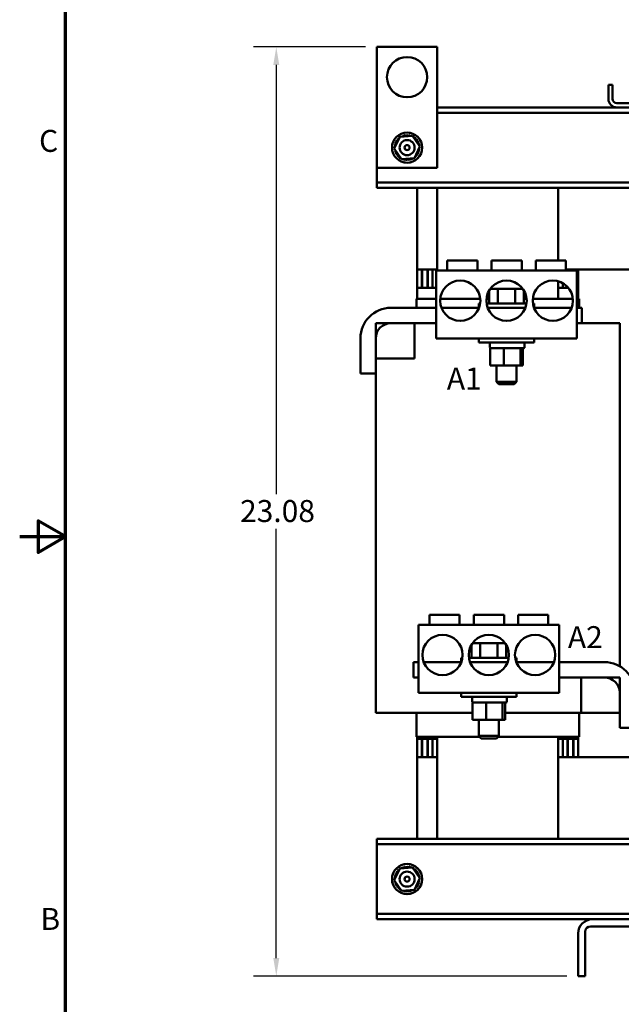
# Model space of a CAD drawing. Units: inches. Extents: x 2.3 to 97.8, y 1.1 to 76.2.
# Drawn here: x 2.3 to 17.2, y 27.1 to 51.5 of the extents above; entities that cross this region are included whole.
import ezdxf

# ---------------------------------------------------------------- set-up
doc = ezdxf.new("R2010")
doc.units = ezdxf.units.IN
doc.header["$LTSCALE"] = 4.55
doc.header["$MEASUREMENT"] = 0
doc.layers.get('0').update_dxf_attribs({"lineweight": 25})
for name, color, linetype, lineweight in [('Border (ANSI)', 7, 'Continuous', 70), ('Dimension (ANSI)', 7, 'Continuous', 25), ('Symbol (ANSI)', 7, 'Continuous', 25), ('Visible (ANSI)', 7, 'Continuous', 50)]:
    doc.layers.add(name, color=color, linetype=linetype, lineweight=lineweight)
doc.styles.add('Note Text (ANSI)', font='tahoma.ttf')
doc.dimstyles.new('Default (ANSI)', dxfattribs={"dimscale": 4.55, "dimtxt": 0.12, "dimasz": 0.098425, "dimexe": 0.125, "dimexo": 0.0625, "dimgap": 0.031496, "dimtad": 0, "dimtih": 1, "dimtoh": 1, "dimrnd": 1e-08, "dimzin": 0, "dimdsep": 46, "dimtxsty": 'Note Text (ANSI)', "dimcen": 0.09, "dimdle": 0.393701, "dimclrd": 256, "dimclre": 256, "dimclrt": 256, "dimadec": 0, "dimazin": 1, "dimtfac": 1, "dimtofl": 0, "dimtmove": 0, "dimatfit": 3, "dimfxl": 1, "dimtolj": 1, "dimtzin": 4, "dimlwd": -1, "dimlwe": -1, "dimarcsym": 0})

# ---------------------------------------------------------------- blocks, each defined once
blk = doc.blocks.new('Borders Default Border')
at = {"layer": 'Border (ANSI)', "flags": 128}
for points in [[(0.75, 0.5), (0.75, 16.5), (21.25, 16.5), (21.25, 0.5), (0.75, 0.5)], [(0.5, 8.5), (0.75, 8.5), (0.6, 8.5866), (0.6, 8.4134), (0.75, 8.5)]]:
    blk.add_lwpolyline(points, dxfattribs=at)
at = {"layer": 'Border (ANSI)', "char_height": 0.12, "attachment_point": 7, "style": 'Note Text (ANSI)'}
for s, insert in [('C', (0.6057, 10.5629)), ('B', (0.6134, 6.315))]:
    blk.add_mtext(s, dxfattribs=dict(at, insert=insert))
blk = doc.blocks.new('*D30')
at = {"layer": 'Defpoints', "color": 0, "transparency": 16777216}
for p in [(8.649, 50.837), (11.149, 50.837), (16.149, 27.757)]:
    blk.add_point(p, dxfattribs=at)
at = {"layer": 'Dimension (ANSI)', "transparency": 16777216}
for p, q in [((10.864, 50.837), (8.08, 50.837)), ((8.649, 50.39), (8.649, 39.726)), ((8.649, 28.205), (8.649, 38.869)), ((15.864, 27.757), (8.08, 27.757))]:
    blk.add_line(p, q, dxfattribs=at)
for points in [[(8.574, 50.39), (8.723, 50.39), (8.649, 50.837)], [(8.574, 28.205), (8.723, 28.205), (8.649, 27.757)]]:
    blk.add_solid(points, dxfattribs=at)
at = {"layer": 'Dimension (ANSI)', "transparency": 16777216, "insert": (7.749, 39.583), "char_height": 0.546, "attachment_point": 1, "style": 'Note Text (ANSI)'}
blk.add_mtext('\\A1;23.08', dxfattribs=at)

msp = doc.modelspace()

# ---------------------------------------------------------------- linework, layer by layer
at = {"layer": 'Visible (ANSI)'}
for p, q in [((11.1487, 47.8375), (11.1487, 50.8375)), ((11.1487, 50.8375), (12.6487, 50.8375)), ((12.6487, 50.8375), (12.6487, 47.8375)), ((17.0027, 49.8975), (16.8987, 49.8975)), ((16.8987, 49.8975), (16.8987, 49.5455)), ((17.0027, 49.5455), (17.0027, 49.8975)), ((18.1907, 49.4415), (17.1067, 49.4415)), ((12.6487, 49.3375), (29.6487, 49.3375)), ((12.6487, 49.203), (29.6487, 49.203)), ((11.5793, 48.3123), (11.7172, 48.6015)), ((11.7172, 48.6015), (12.0366, 48.6267)), ((12.0366, 48.6267), (12.2182, 48.3627)), ((11.7608, 48.0483), (11.5793, 48.3123)), ((12.2182, 48.3627), (12.0803, 48.0734)), ((12.0803, 48.0734), (11.7608, 48.0483)), ((11.1487, 47.8375), (11.1487, 47.6065)), ((12.6487, 47.8375), (11.1487, 47.8375)), ((11.1487, 47.6065), (11.1487, 47.472)), ((11.1487, 47.472), (20.495, 47.472)), ((11.1487, 47.472), (11.1487, 47.3375)), ((11.1487, 47.3375), (20.495, 47.3375)), ((12.1487, 45.3075), (12.1487, 47.3375)), ((12.6487, 47.3375), (12.6487, 45.2845)), ((15.6487, 47.3375), (15.6487, 45.5345)), ((12.8937, 45.5345), (13.6437, 45.5345)), ((12.8937, 45.2845), (12.8937, 45.5345)), ((13.6437, 45.2845), (13.6437, 45.5345)), ((13.9937, 45.5345), (13.9981, 45.5345)), ((13.9937, 45.2845), (13.9937, 45.5345)), ((13.9981, 45.5345), (14.7481, 45.5345)), ((13.9981, 45.2845), (13.9981, 45.5345)), ((14.7481, 45.2845), (14.7481, 45.5345)), ((15.0937, 45.5345), (15.8437, 45.5345)), ((15.0937, 45.2845), (15.0937, 45.5345)), ((15.8437, 45.2845), (15.8437, 45.5345)), ((12.1487, 45.3075), (12.1487, 44.8575)), ((12.1487, 45.3075), (12.6487, 45.3075)), ((12.2637, 45.3075), (12.2637, 44.8575)), ((12.2651, 44.8575), (12.2651, 45.3075)), ((12.2734, 45.3075), (12.2734, 44.8575)), ((12.4037, 45.3075), (12.4037, 44.8575)), ((12.4125, 45.3075), (12.4125, 44.8575)), ((12.4129, 44.8575), (12.4129, 45.3075)), ((12.5273, 45.3075), (12.5273, 44.8575)), ((12.5312, 45.3075), (12.5312, 44.8575)), ((12.6187, 45.2845), (12.6187, 43.5975)), ((16.1187, 45.2845), (12.6187, 45.2845)), ((15.8437, 45.3075), (17.4477, 45.3075)), ((15.884, 45.3075), (15.884, 45.2845)), ((15.8854, 45.2845), (15.8854, 45.3075)), ((15.8937, 45.2845), (15.8937, 45.3075)), ((16.024, 45.2845), (16.024, 45.3075)), ((16.0328, 45.3075), (16.0328, 45.2845)), ((16.0333, 45.2845), (16.0333, 45.3075)), ((16.1187, 43.5975), (16.1187, 45.2845)), ((16.1476, 45.3075), (16.1476, 44.8575)), ((16.1516, 45.3075), (16.1516, 44.5775)), ((15.6487, 45.0173), (15.6487, 44.5775)), ((12.1487, 44.8575), (12.1487, 44.5775)), ((12.6187, 44.8575), (12.1487, 44.8575)), ((13.9357, 44.7845), (13.9357, 44.4625)), ((14.1692, 44.8265), (13.9703, 44.8265)), ((14.1519, 44.7965), (14.1519, 44.4625)), ((14.5676, 44.8265), (14.1692, 44.8265)), ((14.7671, 44.8265), (14.5676, 44.8265)), ((14.5849, 44.7965), (14.5849, 44.4625)), ((14.8017, 44.7845), (14.8017, 44.4625)), ((15.9004, 44.8575), (15.6487, 44.8575)), ((15.7691, 44.9673), (15.7691, 44.8575)), ((15.884, 44.8759), (15.884, 44.8575)), ((15.8854, 44.8575), (15.8854, 44.8744)), ((15.8937, 44.8575), (15.8937, 44.8652)), ((16.1487, 44.8575), (16.1187, 44.8575)), ((16.1487, 44.5775), (16.1487, 44.8575)), ((12.1287, 44.3575), (12.1287, 44.5775)), ((12.1287, 44.5775), (12.1308, 44.5775)), ((12.6187, 44.5775), (12.1308, 44.5775)), ((13.7169, 44.5775), (12.7206, 44.5775)), ((13.9357, 44.5775), (13.8706, 44.5775)), ((14.8669, 44.5775), (14.8017, 44.5775)), ((15.6487, 44.5775), (15.0206, 44.5775)), ((15.6487, 44.5775), (15.6666, 44.5775)), ((16.0169, 44.5775), (15.6666, 44.5775)), ((16.1666, 44.5775), (16.1187, 44.5775)), ((16.1666, 44.5775), (16.1687, 44.5775)), ((16.1687, 44.3575), (16.1687, 44.5775)), ((11.4987, 44.3575), (12.6187, 44.3575)), ((12.7511, 44.3575), (13.6863, 44.3575)), ((13.6787, 44.4625), (13.7135, 44.4625)), ((13.6787, 44.3575), (13.6787, 44.4625)), ((13.8739, 44.4625), (14.8635, 44.4625)), ((13.9011, 44.3575), (14.0873, 44.3575)), ((14.0873, 44.3575), (14.6501, 44.3575)), ((14.6501, 44.3575), (14.8363, 44.3575)), ((15.0239, 44.4625), (15.0587, 44.4625)), ((15.0511, 44.3575), (15.9863, 44.3575)), ((15.0587, 44.3575), (15.0587, 44.4625)), ((16.1187, 44.3575), (16.2387, 44.3575)), ((16.2387, 44.3575), (16.2387, 43.9775)), ((11.1187, 43.9775), (12.0787, 43.9775)), ((11.1187, 43.0975), (11.1187, 43.9775)), ((12.6187, 43.9775), (11.4987, 43.9775)), ((12.0787, 43.9775), (12.0787, 43.0975)), ((16.2387, 43.9775), (16.1187, 43.9775)), ((16.2387, 43.9775), (16.57, 43.9775)), ((17.07, 43.9775), (16.57, 43.9775)), ((17.07, 43.9775), (17.1787, 43.9775)), ((17.1787, 35.4557), (17.1787, 43.9775)), ((10.7387, 42.7275), (10.7387, 43.5975)), ((11.1187, 43.5975), (11.1187, 42.7275)), ((16.1187, 43.5975), (12.6187, 43.5975)), ((13.6787, 43.5975), (13.6787, 43.4925)), ((15.0587, 43.5975), (15.0587, 43.4925)), ((15.0587, 43.4925), (13.6787, 43.4925)), ((13.9568, 43.4775), (13.9568, 43.3725)), ((14.0345, 43.3575), (13.96, 43.3575)), ((13.96, 42.9245), (13.96, 43.3575)), ((14.2503, 43.3575), (14.0345, 43.3575)), ((14.3027, 43.3575), (14.2503, 43.3575)), ((14.3541, 43.3575), (14.3027, 43.3575)), ((14.3027, 42.9245), (14.3027, 43.3575)), ((14.6914, 43.3575), (14.3541, 43.3575)), ((14.7114, 43.3575), (14.6914, 43.3575)), ((14.7143, 43.3575), (14.7114, 43.3575)), ((14.7114, 43.3575), (14.7114, 42.9245)), ((14.8018, 43.3575), (14.7143, 43.3575)), ((14.7774, 42.9245), (14.7774, 43.3575)), ((14.8168, 43.4775), (14.8168, 43.3725)), ((12.0787, 43.0975), (11.1187, 43.0975)), ((13.96, 42.9245), (14.3027, 42.9245)), ((14.1187, 42.9245), (14.1187, 42.5225)), ((14.3027, 42.9245), (14.7114, 42.9245)), ((14.6187, 42.9245), (14.6187, 42.5225)), ((14.7114, 42.9245), (14.7774, 42.9245)), ((11.1187, 42.7275), (10.7387, 42.7275)), ((11.1187, 34.2975), (11.1187, 42.7275)), ((14.1187, 42.5225), (14.6187, 42.5225)), ((14.1787, 42.4625), (14.1187, 42.5225)), ((14.5587, 42.4625), (14.1787, 42.4625)), ((14.5587, 42.4625), (14.6187, 42.5225)), ((12.4537, 36.7345), (13.2037, 36.7345)), ((12.4537, 36.4845), (12.4537, 36.7345)), ((13.2037, 36.4845), (13.2037, 36.7345)), ((13.5537, 36.7345), (13.5581, 36.7345)), ((13.5537, 36.4845), (13.5537, 36.7345)), ((13.5581, 36.7345), (14.3081, 36.7345)), ((13.5581, 36.4845), (13.5581, 36.7345)), ((14.3081, 36.4845), (14.3081, 36.7345)), ((14.6537, 36.7345), (15.4037, 36.7345)), ((14.6537, 36.4845), (14.6537, 36.7345)), ((15.4037, 36.4845), (15.4037, 36.7345)), ((12.1787, 36.4845), (12.1787, 34.7975)), ((15.6787, 36.4845), (12.1787, 36.4845)), ((15.6787, 34.7975), (15.6787, 36.4845)), ((13.4957, 35.9845), (13.4957, 35.6625)), ((13.7292, 36.0265), (13.5303, 36.0265)), ((13.7119, 35.9965), (13.7119, 35.6625)), ((14.1276, 36.0265), (13.7292, 36.0265)), ((14.3271, 36.0265), (14.1276, 36.0265)), ((14.1449, 35.9965), (14.1449, 35.6625)), ((14.3617, 35.9845), (14.3617, 35.6625)), ((12.0587, 35.5575), (12.1787, 35.5575)), ((12.0587, 35.1775), (12.0587, 35.5575)), ((12.3111, 35.5575), (13.2463, 35.5575)), ((13.2387, 35.6625), (13.2735, 35.6625)), ((13.2387, 35.5575), (13.2387, 35.6625)), ((13.4339, 35.6625), (14.4235, 35.6625)), ((13.4611, 35.5575), (13.6259, 35.5575)), ((13.6259, 35.5575), (14.2315, 35.5575)), ((14.2315, 35.5575), (14.3963, 35.5575)), ((14.5839, 35.6625), (14.6187, 35.6625)), ((14.6111, 35.5575), (15.5463, 35.5575)), ((14.6187, 35.5575), (14.6187, 35.6625)), ((15.6787, 35.5575), (16.7987, 35.5575)), ((12.1787, 35.1775), (12.0587, 35.1775)), ((16.7987, 35.1775), (15.6787, 35.1775)), ((16.2187, 34.2975), (16.2187, 35.1775)), ((16.2187, 35.1775), (17.1787, 35.1775)), ((17.1787, 35.1775), (17.1787, 34.2975)), ((15.6787, 34.7975), (12.1787, 34.7975)), ((13.2387, 34.7975), (13.2387, 34.6925)), ((14.6187, 34.7975), (14.6187, 34.6925)), ((17.1787, 33.9275), (17.1787, 34.7975)), ((14.6187, 34.6925), (13.2387, 34.6925)), ((13.5168, 34.6775), (13.5168, 34.5725)), ((13.5945, 34.5575), (13.52, 34.5575)), ((13.52, 34.1245), (13.52, 34.5575)), ((13.8103, 34.5575), (13.5945, 34.5575)), ((13.8627, 34.5575), (13.8103, 34.5575)), ((13.9141, 34.5575), (13.8627, 34.5575)), ((13.8627, 34.1245), (13.8627, 34.5575)), ((14.2514, 34.5575), (13.9141, 34.5575)), ((14.2714, 34.5575), (14.2514, 34.5575)), ((14.2743, 34.5575), (14.2714, 34.5575)), ((14.2714, 34.5575), (14.2714, 34.1245)), ((14.3618, 34.5575), (14.2743, 34.5575)), ((14.3374, 34.1245), (14.3374, 34.5575)), ((14.3768, 34.6775), (14.3768, 34.5725)), ((11.2275, 34.2975), (11.1187, 34.2975)), ((11.2275, 34.2975), (11.7275, 34.2975)), ((12.6487, 34.2975), (11.7275, 34.2975)), ((12.1287, 33.6975), (12.1287, 34.2975)), ((12.6487, 34.2975), (13.52, 34.2975)), ((14.3374, 34.2975), (15.6487, 34.2975)), ((16.2187, 34.2975), (15.6487, 34.2975)), ((16.1687, 33.6975), (16.1687, 34.2975)), ((17.1787, 34.2975), (16.2187, 34.2975)), ((13.52, 34.1245), (13.8627, 34.1245)), ((13.6787, 34.1245), (13.6787, 33.7225)), ((13.8627, 34.1245), (14.2714, 34.1245)), ((14.1787, 34.1245), (14.1787, 33.7225)), ((14.2714, 34.1245), (14.3374, 34.1245)), ((17.5587, 33.9275), (17.1787, 33.9275)), ((12.1308, 33.6975), (12.1287, 33.6975)), ((12.1308, 33.6975), (12.6308, 33.6975)), ((12.1487, 33.6975), (12.1487, 33.6475)), ((12.1487, 33.6475), (12.6487, 33.6475)), ((12.1487, 33.6475), (12.1487, 33.1975)), ((12.2637, 33.6475), (12.2637, 33.1975)), ((12.2651, 33.1975), (12.2651, 33.6475)), ((12.2734, 33.6475), (12.2734, 33.1975)), ((12.4037, 33.6475), (12.4037, 33.1975)), ((12.4125, 33.6475), (12.4125, 33.1975)), ((12.4129, 33.1975), (12.4129, 33.6475)), ((12.5273, 33.6475), (12.5273, 33.1975)), ((12.5312, 33.6475), (12.5312, 33.1975)), ((12.6487, 33.6975), (12.6308, 33.6975)), ((12.6487, 33.6975), (13.7037, 33.6975)), ((12.6487, 33.6975), (12.6487, 31.1675)), ((13.6787, 33.7225), (14.1787, 33.7225)), ((13.7387, 33.6625), (13.6787, 33.7225)), ((14.1187, 33.6625), (13.7387, 33.6625)), ((14.1187, 33.6625), (14.1787, 33.7225)), ((14.1537, 33.6975), (15.6487, 33.6975)), ((15.6666, 33.6975), (15.6487, 33.6975)), ((15.6487, 33.6975), (15.6487, 31.1675)), ((15.6487, 33.6475), (16.1487, 33.6475)), ((15.6666, 33.6975), (16.1666, 33.6975)), ((15.7691, 33.6475), (15.7691, 33.1975)), ((15.884, 33.6475), (15.884, 33.1975)), ((15.8854, 33.1975), (15.8854, 33.6475)), ((15.8937, 33.1975), (15.8937, 33.6475)), ((16.024, 33.1975), (16.024, 33.6475)), ((16.0328, 33.6475), (16.0328, 33.1975)), ((16.0333, 33.1975), (16.0333, 33.6475)), ((16.1476, 33.6475), (16.1476, 33.1975)), ((16.1487, 33.6475), (16.1487, 33.6975)), ((16.1516, 33.6975), (16.1516, 33.1975)), ((16.1687, 33.6975), (16.1666, 33.6975)), ((12.1487, 33.1975), (12.6487, 33.1975)), ((12.1487, 31.1675), (12.1487, 33.1975)), ((15.6487, 33.1975), (17.4477, 33.1975)), ((11.1487, 31.1675), (11.1487, 31.033)), ((31.1487, 31.1675), (11.1487, 31.1675)), ((11.1487, 31.033), (11.1487, 30.8985)), ((31.1487, 31.033), (11.1487, 31.033)), ((11.1487, 30.8985), (11.1487, 29.4365)), ((11.5793, 30.1423), (11.7172, 30.4315)), ((11.7172, 30.4315), (12.0366, 30.4567)), ((12.0366, 30.4567), (12.2182, 30.1927)), ((11.7608, 29.8783), (11.5793, 30.1423)), ((12.2182, 30.1927), (12.0803, 29.9034)), ((12.0803, 29.9034), (11.7608, 29.8783)), ((11.1487, 29.4365), (11.1487, 29.302)), ((11.1487, 29.302), (11.1487, 29.1675)), ((31.1487, 29.302), (11.1487, 29.302)), ((16.4987, 29.1675), (11.1487, 29.1675)), ((16.4987, 29.1675), (18.7987, 29.1675)), ((18.8397, 28.993), (16.4577, 28.993)), ((16.1487, 27.7575), (16.1487, 28.8175)), ((16.3232, 28.8585), (16.3232, 27.7575)), ((16.3232, 27.7575), (16.1487, 27.7575))]:
    msp.add_line(p, q, dxfattribs=at)
for centre, radius in [((11.8987, 50.0875), 0.5), ((11.8987, 48.3375), 0.375), ((11.8987, 48.3375), 0.1875), ((11.8987, 48.3375), 0.0625), ((13.2187, 44.5345), 0.5), ((14.3687, 44.5345), 0.5), ((15.5187, 44.5345), 0.5), ((12.7787, 35.7345), 0.5), ((13.9287, 35.7345), 0.5), ((15.0787, 35.7345), 0.5), ((11.8987, 30.1675), 0.375), ((11.8987, 30.1675), 0.1875), ((11.8987, 30.1675), 0.0625)]:
    msp.add_circle(centre, radius, dxfattribs=at)
for centre, radius, start, end in [((17.1067, 49.5455), 0.208, 180, 270), ((17.1067, 49.5455), 0.104, 180, 270), ((11.5869, 48.4223), 0.0302, 257.45679, 72.10524), ((11.8987, 48.3375), 0.3232, 158.88256, 159.42947), ((11.6094, 48.4815), 0.0302, 246.20679, 60.85524), ((11.8987, 48.3375), 0.3232, 147.63256, 148.17947), ((11.6431, 48.5352), 0.0302, 234.95679, 49.60524), ((11.8987, 48.3375), 0.3232, 136.38256, 136.92947), ((11.6866, 48.5813), 0.0302, 223.70679, 283.28822), ((11.8987, 48.3375), 0.3232, 125.13256, 125.67947), ((11.6866, 48.5813), 0.0302, 25.7303, 38.35524), ((11.7382, 48.618), 0.0302, 212.45679, 221.25025), ((11.8987, 48.3375), 0.3232, 113.88256, 114.42947), ((11.7382, 48.618), 0.0302, 335.30276, 27.10524), ((11.796, 48.6439), 0.0302, 201.20679, 15.85524), ((11.8987, 48.3375), 0.3232, 102.63256, 103.17947), ((11.8578, 48.658), 0.0302, 189.95679, 4.60524), ((11.8987, 48.3375), 0.3232, 91.38256, 91.92947), ((11.9211, 48.6599), 0.0302, 178.70679, 353.35524), ((11.8987, 48.3375), 0.3232, 80.13256, 80.67947), ((11.9835, 48.6493), 0.0302, 167.45679, 246.682), ((11.9835, 48.6493), 0.0302, 302.33652, 342.10524), ((11.8987, 48.3375), 0.3232, 68.88256, 69.42947), ((12.0427, 48.6268), 0.0302, 156.20679, 183.66822), ((12.0427, 48.6268), 0.0302, 294.82749, 330.85524), ((12.0964, 48.5931), 0.0302, 144.95679, 319.60524), ((11.8987, 48.3375), 0.3232, 57.63256, 58.17947), ((12.1425, 48.5496), 0.0302, 133.70679, 308.35524), ((11.8987, 48.3375), 0.3232, 46.38256, 46.92947), ((12.1792, 48.498), 0.0302, 122.45679, 297.10524), ((11.8987, 48.3375), 0.3232, 35.13256, 35.67947), ((12.2051, 48.4402), 0.0302, 111.20679, 285.85524), ((11.8987, 48.3375), 0.3232, 23.88256, 24.42947), ((11.5763, 48.3599), 0.0302, 268.70679, 294.52921), ((11.8987, 48.3375), 0.3232, 181.38256, 181.92947), ((11.5782, 48.2965), 0.0302, 75.56195, 94.60524), ((11.8987, 48.3375), 0.3232, 170.13256, 170.67947), ((11.5763, 48.3599), 0.0302, 14.48932, 83.35524), ((11.5782, 48.2965), 0.0302, 279.95679, 323.54817), ((11.8987, 48.3375), 0.3232, 192.63256, 193.17947), ((11.5923, 48.2348), 0.0302, 291.20679, 105.85524), ((11.8987, 48.3375), 0.3232, 203.88256, 204.42947), ((11.6182, 48.177), 0.0302, 302.45679, 117.10524), ((12.188, 48.1935), 0.0302, 66.20679, 240.85524), ((12.2105, 48.2527), 0.0302, 77.45679, 252.10524), ((12.2211, 48.3151), 0.0302, 194.48932, 263.35524), ((12.2193, 48.3784), 0.0302, 99.95679, 143.54817), ((11.8987, 48.3375), 0.3232, 338.88256, 339.42947), ((12.2211, 48.3151), 0.0302, 88.70679, 114.52921), ((12.2193, 48.3784), 0.0302, 255.56195, 274.60524), ((11.8987, 48.3375), 0.3232, 12.63256, 13.17947), ((11.8987, 48.3375), 0.3232, 350.13256, 350.67947), ((11.8987, 48.3375), 0.3232, 1.38256, 1.92947), ((11.8987, 48.3375), 0.3232, 215.13256, 215.67947), ((11.6549, 48.1254), 0.0302, 313.70679, 128.35524), ((11.8987, 48.3375), 0.3232, 226.38256, 226.92947), ((11.701, 48.0819), 0.0302, 324.95679, 139.60524), ((11.8987, 48.3375), 0.3232, 237.63256, 238.17947), ((11.7547, 48.0482), 0.0302, 114.82749, 150.85524), ((11.7547, 48.0482), 0.0302, 336.20679, 3.66822), ((11.8987, 48.3375), 0.3232, 248.88256, 249.42947), ((11.8139, 48.0257), 0.0302, 122.33652, 162.10524), ((11.8139, 48.0257), 0.0302, 347.45679, 66.682), ((11.8987, 48.3375), 0.3232, 260.13256, 260.67947), ((11.8763, 48.0151), 0.0302, 358.70679, 173.35524), ((11.8987, 48.3375), 0.3232, 271.38256, 271.92947), ((11.9397, 48.0169), 0.0302, 9.95679, 184.60524), ((11.8987, 48.3375), 0.3232, 282.63256, 283.17947), ((12.0014, 48.0311), 0.0302, 21.20679, 195.85524), ((12.0592, 48.057), 0.0302, 155.30276, 207.10524), ((11.8987, 48.3375), 0.3232, 293.88256, 294.42947), ((12.0592, 48.057), 0.0302, 32.45679, 41.25025), ((12.1109, 48.0937), 0.0302, 205.7303, 218.35524), ((11.8987, 48.3375), 0.3232, 305.13256, 305.67947), ((12.1109, 48.0937), 0.0302, 43.70679, 103.28822), ((12.1543, 48.1398), 0.0302, 54.95679, 229.60524), ((11.8987, 48.3375), 0.3232, 316.38256, 316.92947), ((11.8987, 48.3375), 0.3232, 327.63256, 328.17947), ((11.4987, 43.5975), 0.76, 90, 180), ((11.4987, 43.5975), 0.38, 90, 180), ((13.9718, 43.4775), 0.015, 90, 180), ((13.9718, 43.3725), 0.015, 180, 270), ((14.8018, 43.4775), 0.015, 0, 90), ((14.8018, 43.3725), 0.015, 270, 0), ((16.7987, 34.7975), 0.76, 0, 90), ((16.7987, 34.7975), 0.38, 0, 90), ((13.5318, 34.6775), 0.015, 90, 180), ((13.5318, 34.5725), 0.015, 180, 270), ((14.3618, 34.6775), 0.015, 0, 90), ((14.3618, 34.5725), 0.015, 270, 0), ((11.6094, 30.3115), 0.0302, 246.20679, 60.85524), ((11.8987, 30.1675), 0.3232, 147.63256, 148.17947), ((11.6431, 30.3652), 0.0302, 234.95679, 49.60524), ((11.8987, 30.1675), 0.3232, 136.38256, 136.92947), ((11.6866, 30.4113), 0.0302, 223.70679, 283.28822), ((11.8987, 30.1675), 0.3232, 125.13256, 125.67947), ((11.6866, 30.4113), 0.0302, 25.7303, 38.35524), ((11.7382, 30.448), 0.0302, 212.45679, 221.25025), ((11.8987, 30.1675), 0.3232, 113.88256, 114.42947), ((11.7382, 30.448), 0.0302, 335.30276, 27.10524), ((11.796, 30.4739), 0.0302, 201.20679, 15.85524), ((11.8987, 30.1675), 0.3232, 102.63256, 103.17947), ((11.8578, 30.488), 0.0302, 189.95679, 4.60524), ((11.8987, 30.1675), 0.3232, 91.38256, 91.92947), ((11.9211, 30.4899), 0.0302, 178.70679, 353.35524), ((11.8987, 30.1675), 0.3232, 80.13256, 80.67947), ((11.9835, 30.4793), 0.0302, 167.45679, 246.682), ((11.9835, 30.4793), 0.0302, 302.33652, 342.10524), ((11.8987, 30.1675), 0.3232, 68.88256, 69.42947), ((12.0427, 30.4568), 0.0302, 156.20679, 183.66822), ((12.0427, 30.4568), 0.0302, 294.82749, 330.85524), ((12.0964, 30.4231), 0.0302, 144.95679, 319.60524), ((11.8987, 30.1675), 0.3232, 57.63256, 58.17947), ((12.1425, 30.3796), 0.0302, 133.70679, 308.35524), ((11.8987, 30.1675), 0.3232, 46.38256, 46.92947), ((12.1792, 30.328), 0.0302, 122.45679, 297.10524), ((11.8987, 30.1675), 0.3232, 35.13256, 35.67947), ((11.5763, 30.1899), 0.0302, 268.70679, 294.52921), ((11.8987, 30.1675), 0.3232, 181.38256, 181.92947), ((11.5782, 30.1265), 0.0302, 75.56195, 94.60524), ((11.8987, 30.1675), 0.3232, 170.13256, 170.67947), ((11.5763, 30.1899), 0.0302, 14.48932, 83.35524), ((11.5869, 30.2523), 0.0302, 257.45679, 72.10524), ((11.5782, 30.1265), 0.0302, 279.95679, 323.54817), ((11.8987, 30.1675), 0.3232, 192.63256, 193.17947), ((11.5923, 30.0648), 0.0302, 291.20679, 105.85524), ((11.8987, 30.1675), 0.3232, 158.88256, 159.42947), ((12.2051, 30.2702), 0.0302, 111.20679, 285.85524), ((12.2105, 30.0827), 0.0302, 77.45679, 252.10524), ((12.2211, 30.1451), 0.0302, 194.48932, 263.35524), ((11.8987, 30.1675), 0.3232, 23.88256, 24.42947), ((12.2193, 30.2084), 0.0302, 99.95679, 143.54817), ((12.2211, 30.1451), 0.0302, 88.70679, 114.52921), ((12.2193, 30.2084), 0.0302, 255.56195, 274.60524), ((11.8987, 30.1675), 0.3232, 12.63256, 13.17947), ((11.8987, 30.1675), 0.3232, 350.13256, 350.67947), ((11.8987, 30.1675), 0.3232, 1.38256, 1.92947), ((11.8987, 30.1675), 0.3232, 203.88256, 204.42947), ((11.6182, 30.007), 0.0302, 302.45679, 117.10524), ((11.8987, 30.1675), 0.3232, 215.13256, 215.67947), ((11.6549, 29.9554), 0.0302, 313.70679, 128.35524), ((11.8987, 30.1675), 0.3232, 226.38256, 226.92947), ((11.701, 29.9119), 0.0302, 324.95679, 139.60524), ((11.8987, 30.1675), 0.3232, 237.63256, 238.17947), ((11.7547, 29.8782), 0.0302, 114.82749, 150.85524), ((11.7547, 29.8782), 0.0302, 336.20679, 3.66822), ((11.8987, 30.1675), 0.3232, 248.88256, 249.42947), ((11.8139, 29.8557), 0.0302, 122.33652, 162.10524), ((11.8139, 29.8557), 0.0302, 347.45679, 66.682), ((11.8987, 30.1675), 0.3232, 260.13256, 260.67947), ((11.8763, 29.8451), 0.0302, 358.70679, 173.35524), ((11.8987, 30.1675), 0.3232, 271.38256, 271.92947), ((11.9397, 29.8469), 0.0302, 9.95679, 184.60524), ((11.8987, 30.1675), 0.3232, 282.63256, 283.17947), ((12.0014, 29.8611), 0.0302, 21.20679, 195.85524), ((12.0592, 29.887), 0.0302, 155.30276, 207.10524), ((11.8987, 30.1675), 0.3232, 293.88256, 294.42947), ((12.0592, 29.887), 0.0302, 32.45679, 41.25025), ((12.1109, 29.9237), 0.0302, 205.7303, 218.35524), ((11.8987, 30.1675), 0.3232, 305.13256, 305.67947), ((12.1109, 29.9237), 0.0302, 43.70679, 103.28822), ((12.1543, 29.9698), 0.0302, 54.95679, 229.60524), ((11.8987, 30.1675), 0.3232, 316.38256, 316.92947), ((12.188, 30.0235), 0.0302, 66.20679, 240.85524), ((11.8987, 30.1675), 0.3232, 327.63256, 328.17947), ((11.8987, 30.1675), 0.3232, 338.88256, 339.42947), ((16.4987, 28.8175), 0.35, 90, 180), ((16.4577, 28.8585), 0.1345, 90, 180)]:
    msp.add_arc(centre, radius, start, end, dxfattribs=at)
for centre, major_axis, ratio, start_param, end_param in [((13.9703, 44.7965), (0.0346, 0), 0.8660257, 1.5707963, 1.8068892), ((14.1692, 44.7965), (0, -0.03), 0.5782212, 3.1415927, 4.712389), ((14.5676, 44.7965), (0, -0.03), 0.5764789, 1.5707963, 3.1415927), ((14.7671, 44.7965), (-0.0346, 0), 0.8660257, 4.4762962, 4.712389), ((13.5303, 35.9965), (0.0346, 0), 0.8660257, 1.5707963, 1.8068892), ((13.7292, 35.9965), (0, -0.03), 0.5782212, 3.1415927, 4.712389), ((14.1276, 35.9965), (0, -0.03), 0.5764789, 1.5707963, 3.1415927), ((14.3271, 35.9965), (-0.0346, 0), 0.8660257, 4.4762962, 4.712389)]:
    msp.add_ellipse(centre, major_axis=major_axis, ratio=ratio, start_param=start_param, end_param=end_param, dxfattribs=at)

# ---------------------------------------------------------------- block references
at = {"xscale": 4.549999999999999, "yscale": 4.549999999999999, "zscale": 4.549999999999999}
msp.add_blockref('Borders Default Border', (0, 0), dxfattribs=at)

# ---------------------------------------------------------------- texts
at = {"layer": 'Symbol (ANSI)', "char_height": 0.546, "attachment_point": 1, "style": 'Note Text (ANSI)'}
for s, insert in [('\\fTahoma|b0|i0;A1', (12.8858, 42.8744)), ('\\fTahoma|b0|i0;A2', (15.8921, 36.4495))]:
    msp.add_mtext(s, dxfattribs=dict(at, insert=insert))

# ---------------------------------------------------------------- dimensions: what is measured, and where the dimension line sits
at = {"layer": 'Dimension (ANSI)'}
dim = msp.add_linear_dim(base=(8.6488, 50.8375), p1=(16.1487, 27.7575), p2=(11.1487, 50.8375), angle=90, dimstyle='Default (ANSI)', override={"dimgap": 0.031496, "dimdec": 2, "dimtol": 0, "dimlim": 0, "dimtp": 0, "dimtm": 0, "dimtdec": 2, "dimatfit": 1}, dxfattribs=at)
dim.commit()
dim.dimension.update_dxf_attribs({"geometry": '*D30', "text_midpoint": (8.6488, 39.2975), "dimtype": 160})

doc.saveas('drawing.dxf')
